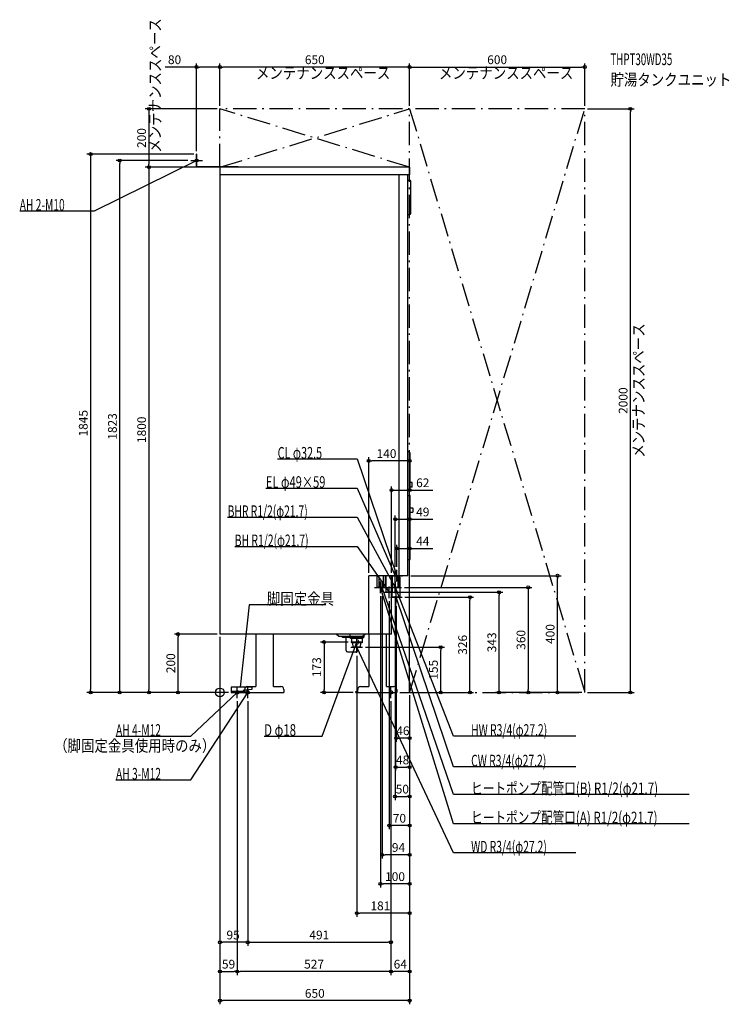
# Model space of a CAD drawing. Extents: x -686 to 1745, y -1069 to 2306.
import ezdxf
from ezdxf.enums import TextEntityAlignment as Align

# ---------------------------------------------------------------- set-up
doc = ezdxf.new("R2010")
doc.units = 0
doc.linetypes.add('DASHDOT', pattern=[125, 80, -20, 5, -20])
doc.linetypes.add('DASHED', pattern=[0.75, 0.5, -0.25])
doc.layers.get('DEFPOINTS').update_dxf_attribs({"linetype": 'CONTINUOUS'})
for name, color, linetype in [('ARRANGE', 1, 'CONTINUOUS'), ('DETAIL', 5, 'CONTINUOUS'), ('ETC', 61, 'CONTINUOUS'), ('FIX', 11, 'CONTINUOUS'), ('NOTE', 4, 'CONTINUOUS'), ('OUTLINE', 3, 'CONTINUOUS'), ('SERVICESPACE', 2, 'CONTINUOUS'), ('SIZE', 30, 'CONTINUOUS')]:
    doc.layers.add(name, color=color, linetype=linetype)
doc.styles.add('STANDARD1', font='MONOTXT', dxfattribs={"bigfont": 'BIGFONT'})

msp = doc.modelspace()

# ---------------------------------------------------------------- linework, layer by layer
at = {"layer": 'ARRANGE', "linetype": 'CONTINUOUS'}
msp.add_circle((0, 0), 15, dxfattribs=at)
at = {"layer": 'DEFPOINTS', "color": 30, "linetype": 'CONTINUOUS'}
for p in [(-79.999997, 2143.399153), (-0.000001, 2143.399153), (1250.000072, 2143.399153), (-0.000001, 2000.000251), (-0.000001, 2000.000251), (-0.000001, 2000.000251), (650.00001, 2000.000251), (650.00001, 2000.000251), (1250.000072, 2000.000251), (1250.000072, 2000.000251), (1406.600072, 2000.000251), (-343.40002, 1823.000251), (-99.999997, 1823.000251), (-79.999997, 1845.000251), (-79.999997, 1845.000251), (-243.40002, 1800.000251), (-0.000001, 1800.000251), (-0.000001, 1800.000251), (509.99998, 793.400251), (650.00001, 693.400251), (601.00001, 593.400251), (606.00001, 493.399977), (601.00001, 419.999977), (606.00001, 419.999977), (509.99998, 399.999977), (588.00001, 399.999977), (644.00001, 399.999977), (1156.600072, 399.999977), (550.00001, 339.999977), (556.00001, 339.999977), (600.00001, 342.999977), (600.00001, 339.999977), (602.00001, 339.999977), (622.00001, 359.999977), (956.60001, 342.999977), (580.00001, 322.999977), (604.00001, 306.000007), (624.00001, 326.000007), (856.60001, 326.000007), (-143.400005, 199.999977), (-0.000001, 199.999977), (-0.000001, 199.999977), (-0.000001, 199.999977), (-0.000001, 199.999977), (448.99998, 172.499916), (468.99998, 134.999916), (488.99998, 154.999916), (756.60001, 154.999916), (606.00001, 0), (650.00001, 0), (-443.40002, -0.000029), (-243.40002, -0.000029), (38.999999, -0.000029), (38.999999, -0.000029), (38.999999, -0.000029), (38.999999, -0.000029), (59.000003, -20.000033), (59.000003, -20.000033), (95.000003, -20.000033), (95.000003, -20.000033), (356.59998, -0.000029), (465.99998, -0.000029), (586.00001, -20.000033), (586.00001, -20.000033), (586.00001, -20.000033), (650.00001, -0.000029), (650.00001, -0.000029), (650.00001, -0.000029), (650.00001, -0.000029), (650.00001, -0.000029), (650.00001, -0.000029), (650.00001, -0.000029), (650.00001, -0.000029), (650.00001, -0.000029), (650.00001, -0.000029), (650.00001, -0.000029), (650.00001, -0.000029), (650.00001, -0.000029), (1056.600072, -0.000029), (1250.000072, -0.000029), (1250.000072, -0.000029), (1250.000072, -0.000029), (1250.000072, -0.000029), (604.00001, -156.600084), (650.00001, -256.600084), (650.00001, -356.600054), (580.00001, -456.600054), (556.00001, -556.599749), (550.00001, -656.599749), (468.99998, -756.599749), (-0.000001, -856.59981), (586.00001, -856.59981), (59.000003, -956.599749), (59.000003, -956.599749), (586.00001, -956.599749), (-0.000001, -1056.599749)]:
    msp.add_point(p, dxfattribs=at)
at = {"layer": 'DETAIL', "linetype": 'CONTINUOUS'}
for p, q in [((-78.8, 1845), (-80, 1845)), ((-80, 1800), (-80, 1845)), ((-80, 1800), (-80, 1845)), ((-78.8, 1845), (-80, 1845)), ((-78.8, 1801.2), (-78.8, 1845)), ((-78.8, 1801.2), (-78.8, 1845)), ((62, 1800), (-80, 1800)), ((62, 1800), (-80, 1800)), ((62, 1801.2), (-78.8, 1801.2)), ((62, 1801.2), (-78.8, 1801.2)), ((650, 1800), (0, 1800)), ((0, 1800), (0, 200)), ((62, 1801.2), (62, 1800)), ((62, 1801.2), (62, 1800)), ((650, 1800), (650, 1774)), ((650, 1774), (0, 1774)), ((614, 400), (614, 1774)), ((644, 400), (644, 1774)), ((644, 1756), (649, 1756)), ((654, 1643), (654, 1751)), ((644, 1638), (649, 1638)), ((646.5, 825), (644, 825)), ((651.5, 700), (651.5, 820)), ((659, 719.5), (651.5, 719.5)), ((659, 703.5), (659, 719.5)), ((646.5, 695), (644, 695)), ((644, 675), (650, 675)), ((659, 703.5), (651.5, 703.5)), ((652, 457), (652, 673)), ((652, 632.5), (660, 632.5)), ((652, 617.5), (660, 617.5)), ((662, 619.5), (662, 630.5)), ((644, 455), (650, 455)), ((510, 200), (510, 400)), ((644, 400), (510, 400)), ((539.15, 360), (539.15, 400)), ((545.15, 360), (545.15, 400)), ((566.85, 360), (566.85, 400)), ((588, 200), (588, 400)), ((588.4, 360), (588.4, 400)), ((615.6, 360), (615.6, 400)), ((617.6, 326), (617.6, 395)), ((560.85, 360), (539.15, 360)), ((566.85, 360), (545.15, 360)), ((590.4, 343), (588, 343)), ((615.6, 360), (588.4, 360)), ((610.85, 360), (589.15, 360)), ((590.4, 326), (590.4, 360)), ((617.6, 326), (590.4, 326)), ((588, 200), (0, 200)), ((123.499683, 200), (123.499683, 20)), ((183.499683, 20), (183.499683, 200)), ((407.8, 192), (397.8, 200)), ((445, 192), (407.8, 192)), ((419.5, 188.5), (419.5, 192)), ((445.5, 188.5), (419.5, 188.5)), ((433, 143), (433, 188.5)), ((445, 200), (445, 189)), ((445, 189), (493, 189)), ((449, 185), (445, 189)), ((489, 185), (449, 185)), ((451.216946, 185), (451.216946, 170)), ((486.783055, 170), (451.216946, 170)), ((456.3125, 155), (455.375, 170)), ((481.6875, 155), (482.625, 170)), ((486.783055, 185), (486.783055, 170)), ((489, 185), (493, 189)), ((492.85, 188.85), (493, 189)), ((492.85, 189), (493, 189)), ((493, 200), (493, 189)), ((493, 196.16), (497.8, 200)), ((510.526481, 200), (510.526481, 20)), ((570.499683, 20), (570.499683, 200)), ((437, 139), (467.5, 139)), ((481.6875, 155), (456.3125, 155)), ((469, 143), (469, 155)), ((39, 18), (39, 0)), ((109, 18), (39, 18)), ((109, 18), (39, 18)), ((39, 18), (39, 0)), ((79, 3.2), (39, 3.2)), ((79, 3.2), (39, 3.2)), ((79, 0), (39, 0)), ((79, 0), (39, 0)), ((109, 10), (79, 6)), ((109, 10), (79, 6)), ((79, 6), (79, 0)), ((79, 6), (79, 0)), ((79, 3.2), (84.874683, 3.2)), ((79, 0), (79, 3.2)), ((79, 0), (219, 0)), ((85, 0), (85, 10)), ((95, 20), (123.499683, 20)), ((109, 18), (109, 10)), ((109, 18), (109, 10)), ((183.499683, 20), (209, 20)), ((219, 10), (219, 0)), ((466, 3.2), (471.874683, 3.2)), ((466, 0), (466, 3.2)), ((466, 0), (606, 0)), ((472, 0), (472, 10)), ((482, 20), (510.499683, 20)), ((570.499683, 20), (596, 20)), ((606, 10), (606, 0))]:
    msp.add_line(p, q, dxfattribs=at)
at = {"layer": 'DETAIL', "linetype": 'DASHED'}
for p, q in [((560.85, 360), (560.85, 400)), ((569.15, 343), (569.15, 400)), ((589.15, 360), (589.15, 400)), ((590.4, 360), (590.4, 400)), ((590.85, 343), (590.85, 400)), ((610.85, 360), (610.85, 400)), ((588, 343), (569.15, 343)), ((590.85, 343), (590.4, 343)), ((487.8, 192), (445, 192)), ((482.5, 188.5), (445.5, 188.5)), ((469, 155), (469, 188.5)), ((471.4, 180.004665), (469.2, 180.942748)), ((482.5, 188.5), (482.5, 192)), ((487.8, 192), (493, 196.16)), ((471.4, 164.995335), (469.2, 164.057252))]:
    msp.add_line(p, q, dxfattribs=at)
for points in [[(469.2, 180.942748), (469, 181.024475)], [(471.4, 164.995335), (472.567865, 165.642368), (473.611011, 166.529118), (474.492974, 167.624587), (475.182923, 168.890482), (475.656741, 170.282553), (475.897864, 171.752137), (475.897864, 173.247863), (475.656741, 174.717447), (475.182923, 176.109518), (474.492974, 177.375413), (473.611011, 178.470882), (472.567865, 179.357632), (471.4, 180.004665)], [(469, 163.975526), (469.200001, 164.057252)]]:
    msp.add_lwpolyline(points, dxfattribs=at)
at = {"layer": 'DETAIL', "linetype": 'CONTINUOUS'}
msp.add_lwpolyline([(467.5, 139), (468.390586, 139.096994), (469.24976, 139.384554), (470.04722, 139.852539), (470.754838, 140.484442), (471.347656, 141.257975), (471.804766, 142.145857), (472.110044, 143.11677), (472.252724, 144.13647), (472.227773, 145.168992), (472.036071, 146.177919), (471.68438, 147.127664), (471.185104, 147.984731), (470.555852, 148.718889), (469.818819, 149.304245), (469, 149.720153)], dxfattribs=at)
for centre, radius, start, end in [((649, 1751), 5, 0, 90), ((649, 1643), 5, 270, 0), ((646.5, 820), 5, 0, 90), ((646.5, 700), 5, 270, 0), ((650, 673), 2, 0, 90), ((660, 630.5), 2, 0, 90), ((660, 619.5), 2, 270, 0), ((650, 457), 2, 270, 0), ((437, 143), 4, 180, 270), ((465, 143), 4, 270, 0), ((95, 10), 10, 90, 180), ((209, 10), 10, 0, 90), ((482, 10), 10, 90, 180), ((596, 10), 10, 0, 90)]:
    msp.add_arc(centre, radius, start, end, dxfattribs=at)
at = {"layer": 'FIX', "linetype": 'CONTINUOUS'}
for centre, radius in [((-80, 1823), 5), ((59, 0), 6), ((95, 0), 6), ((586, 0), 6)]:
    msp.add_circle(centre, radius, dxfattribs=at)
at = {"layer": 'NOTE', "linetype": 'CONTINUOUS'}
for p, q in [((-430.00002, 1650.000251), (-79.999997, 1823.000251)), ((-100, 1823), (-60, 1823)), ((-79.999997, 1823.000251), (-81.961209, 1822.608273)), ((-79.999997, 1823.000251), (-81.502467, 1821.680182)), ((-80, 1803), (-80, 1843)), ((-686.250051, 1650.000251), (-430.00002, 1650.000251)), ((197.74998, 800.000251), (469.99998, 800.000251)), ((469.99998, 800.000251), (606.00001, 399.999977)), ((157.24998, 700.000251), (469.99998, 700.000251)), ((469.99998, 700.000251), (601.00001, 399.999977)), ((26.24998, 600.000251), (469.99998, 600.000251)), ((469.99998, 600.000251), (600.00001, 359.999977)), ((50.74998, 499.999977), (469.99998, 499.999977)), ((469.99998, 499.999977), (580.00001, 342.999977)), ((601, 380), (601, 420)), ((606, 380), (606, 420)), ((550, 340), (550, 380)), ((556, 340), (556, 380)), ((581, 400), (621, 400)), ((586, 400), (626, 400)), ((601.00001, 399.999977), (599.752544, 401.563251)), ((600, 340), (600, 380)), ((601.00001, 399.999977), (600.70131, 401.977545)), ((602, 340), (602, 380)), ((606.00001, 399.999977), (604.888057, 401.662372)), ((606.00001, 399.999977), (605.868228, 401.99563)), ((530, 360), (570, 360)), ((536, 360), (576, 360)), ((800.00001, -450.000054), (550.00001, 359.999977)), ((550.00001, 359.999977), (551.064357, 358.306706)), ((550.00001, 359.999977), (550.075126, 358.001388)), ((800.00001, -350.000054), (556.00001, 359.999977)), ((556.00001, 359.999977), (557.117409, 358.341236)), ((556.00001, 359.999977), (556.138336, 358.004766)), ((560, 343), (600, 343)), ((580.00001, 342.999977), (578.467551, 344.28511)), ((580.00001, 342.999977), (579.315429, 344.879165)), ((580, 323), (580, 363)), ((580, 360), (620, 360)), ((582, 360), (622, 360)), ((600.00001, 359.999977), (598.624748, 361.452097)), ((600.00001, 359.999977), (599.535058, 361.945181)), ((800.00001, -150.000084), (602.00001, 359.999977)), ((602.00001, 359.999977), (603.181728, 358.386427)), ((602.00001, 359.999977), (602.216633, 358.011743)), ((604, 306), (604, 346)), ((584, 326), (624, 326)), ((800.00001, -255.000084), (604.00001, 325.999977)), ((604.00001, 325.999977), (605.108008, 324.334942)), ((604.00001, 325.999977), (604.127047, 324.004015)), ((100.000003, 299.999977), (69.000003, 17.999967)), ((362.75001, 299.999977), (100.000003, 299.999977)), ((349.99998, -150.000084), (468.99998, 172.499916)), ((489, 172.5), (449, 172.5)), ((468.99998, 172.499916), (467.845585, 170.866707)), ((468.99998, 172.499916), (468.816849, 170.508318)), ((469, 152.5), (469, 192.5)), ((469, 135), (469, 175)), ((449, 155), (489, 155)), ((800.00001, -549.999749), (468.99998, 154.999916)), ((468.99998, 154.999916), (470.289568, 153.471203)), ((468.99998, 154.999916), (469.35244, 153.031218)), ((39, 0), (79, 0)), ((59, -20), (59, 20)), ((69.000003, 17.999967), (68.696559, 19.976814)), ((69.000003, 17.999967), (69.725636, 19.863688)), ((75, 0), (115, 0)), ((95, -20), (95, 20)), ((566, 0), (606, 0)), ((586, -20), (586, 20)), ((-99.999997, -300.000084), (95.000003, -0.000029)), ((-99.999997, -150.000084), (59.000003, -0.000029)), ((59.000003, -0.000029), (57.239573, -0.949179)), ((59.000003, -0.000029), (57.95, -1.702232)), ((95.000003, -0.000029), (93.513156, -1.337671)), ((95.000003, -0.000029), (94.381177, -1.901885)), ((-356.24999, -150.000084), (-99.999997, -150.000084)), ((151.24998, -150.000084), (349.99998, -150.000084)), ((1219.249949, -150.000084), (800.00001, -150.000084)), ((1219.249949, -255.000084), (800.00001, -255.000084)), ((-356.24999, -300.000084), (-99.999997, -300.000084)), ((1608.249949, -350.000054), (800.00001, -350.000054)), ((1608.249949, -450.000054), (800.00001, -450.000054)), ((1219.249949, -549.999749), (800.00001, -549.999749))]:
    msp.add_line(p, q, dxfattribs=at)
at = {"layer": 'OUTLINE', "linetype": 'CONTINUOUS'}
for p, q in [((0, 1800), (0, 200)), ((650, 1800), (0, 1800)), ((650, 1800), (650, 1774)), ((650, 1774), (644, 1774)), ((644, 400), (644, 1774)), ((510, 200), (510, 400)), ((644, 400), (510, 400)), ((588, 200), (588, 400)), ((588, 200), (0, 200)), ((123.499683, 200), (123.499683, 20)), ((183.499683, 20), (183.499683, 200)), ((510.526481, 200), (510.526481, 20)), ((570.499683, 20), (570.499683, 200)), ((79, 0), (79, 3.2)), ((79, 3.2), (84.874683, 3.2)), ((79, 0), (219, 0)), ((85, 0), (85, 10)), ((95, 20), (123.499683, 20)), ((183.499683, 20), (209, 20)), ((219, 10), (219, 0)), ((466, 0), (466, 3.2)), ((466, 3.2), (471.874683, 3.2)), ((466, 0), (606, 0)), ((472, 0), (472, 10)), ((482, 20), (510.499683, 20)), ((570.499683, 20), (596, 20)), ((606, 10), (606, 0))]:
    msp.add_line(p, q, dxfattribs=at)
for centre, start, end in [((95, 10), 90, 180), ((209, 10), 0, 90), ((482, 10), 90, 180), ((596, 10), 0, 90)]:
    msp.add_arc(centre, 10, start, end, dxfattribs=at)
at = {"layer": 'SERVICESPACE', "linetype": 'DASHDOT'}
for p, q in [((0, 1800), (650, 2000)), ((650, 1800), (0, 2000)), ((0, 1800), (0, 2000)), ((1250, 2000), (0, 2000)), ((650, 0), (1250, 2000)), ((650, 2000), (1250, 0)), ((650, 0), (650, 2000)), ((1250, 0), (1250, 2000)), ((650, 1800), (0, 1800)), ((650, 0), (1250, 0))]:
    msp.add_line(p, q, dxfattribs=at)
at = {"layer": 'SIZE', "color": 30, "linetype": 'CONTINUOUS'}
for p, q in [((-79.999997, 2143.399153), (-188.070455, 2143.399153)), ((-79.999997, 1855.000251), (-79.999997, 2155.899153)), ((-79.999997, 2143.399153), (-69.999997, 2143.399153)), ((-10.000001, 2143.399153), (-69.999997, 2143.399153)), ((-0.000001, 2143.399153), (-10.000001, 2143.399153)), ((-0.000001, 2010.000251), (-0.000001, 2155.899153)), ((-0.000001, 2010.000251), (-0.000001, 2155.899153)), ((-0.000001, 2143.399153), (9.999999, 2143.399153)), ((640.00001, 2143.399153), (9.999999, 2143.399153)), ((650.00001, 2143.399153), (640.00001, 2143.399153)), ((650.00001, 2010.000251), (650.00001, 2155.899153)), ((650.00001, 2010.000251), (650.00001, 2155.899153)), ((650.00001, 2143.399153), (660.00001, 2143.399153)), ((660.00001, 2143.399153), (1240.000072, 2143.399153)), ((1250.000072, 2143.399153), (1240.000072, 2143.399153)), ((1250.000072, 2010.000251), (1250.000072, 2155.899153)), ((-10.000001, 2000.000251), (-255.90002, 2000.000251)), ((-243.40002, 2000.000251), (-243.40002, 1990.000251)), ((1260.000072, 2000.000251), (1419.100072, 2000.000251)), ((1406.600072, 2000.000251), (1406.600072, 1990.000251)), ((-243.40002, 1990.000251), (-243.40002, 1810.000251)), ((1406.600072, 9.999971), (1406.600072, 1990.000251)), ((-89.999997, 1845.000251), (-455.90002, 1845.000251)), ((-443.40002, 1845.000251), (-443.40002, 1835.000251)), ((-443.40002, 1835.000251), (-443.40002, 9.999971)), ((-109.999997, 1823.000251), (-355.90002, 1823.000251)), ((-343.40002, 1823.000251), (-343.40002, 1813.000251)), ((-343.40002, 9.999971), (-343.40002, 1813.000251)), ((-10.000001, 1800.000251), (-255.90002, 1800.000251)), ((-10.000001, 1800.000251), (-255.90002, 1800.000251)), ((-243.40002, 1800.000251), (-243.40002, 1810.000251)), ((-243.40002, 1800.000251), (-243.40002, 1790.000251)), ((-243.40002, 1790.000251), (-243.40002, 9.999971)), ((509.99998, 409.999977), (509.99998, 805.900251)), ((509.99998, 793.400251), (519.99998, 793.400251)), ((640.00001, 793.400251), (519.99998, 793.400251)), ((650.00001, 793.400251), (640.00001, 793.400251)), ((650.00001, 9.999971), (650.00001, 805.900251)), ((588.00001, 409.999977), (588.00001, 705.900251)), ((588.00001, 693.400251), (598.00001, 693.400251)), ((598.00001, 693.400251), (640.00001, 693.400251)), ((650.00001, 693.400251), (640.00001, 693.400251)), ((650.00001, 9.999971), (650.00001, 705.900251)), ((650.00001, 693.400251), (730.00001, 693.400251)), ((601.00001, 429.999977), (601.00001, 605.900251)), ((601.00001, 593.400251), (611.00001, 593.400251)), ((611.00001, 593.400251), (640.00001, 593.400251)), ((650.00001, 593.400251), (640.00001, 593.400251)), ((650.00001, 9.999971), (650.00001, 605.900251)), ((650.00001, 593.400251), (730.00001, 593.400251)), ((606.00001, 429.999977), (606.00001, 505.899977)), ((606.00001, 493.399977), (616.00001, 493.399977)), ((616.00001, 493.399977), (640.00001, 493.399977)), ((650.00001, 493.399977), (640.00001, 493.399977)), ((650.00001, 9.999971), (650.00001, 505.899977)), ((650.00001, 493.399977), (730.00001, 493.399977)), ((654.00001, 399.999977), (1169.100072, 399.999977)), ((1156.600072, 399.999977), (1156.600072, 389.999977)), ((1156.600072, 9.999971), (1156.600072, 389.999977)), ((610.00001, 342.999977), (969.10001, 342.999977)), ((632.00001, 359.999977), (1069.100072, 359.999977)), ((956.60001, 342.999977), (956.60001, 332.999977)), ((1056.600072, 359.999977), (1056.600072, 349.999977)), ((1056.600072, 349.999977), (1056.600072, 9.999971)), ((550.00001, 329.999977), (550.00001, -669.099749)), ((556.00001, 329.999977), (556.00001, -569.099749)), ((580.00001, 312.999977), (580.00001, -469.100054)), ((600.00001, 329.999977), (600.00001, -369.100054)), ((602.00001, 329.999977), (602.00001, -269.100084)), ((634.00001, 326.000007), (869.10001, 326.000007)), ((856.60001, 326.000007), (856.60001, 316.000007)), ((856.60001, 10), (856.60001, 316.000007)), ((956.60001, 9.999971), (956.60001, 332.999977)), ((604.00001, 296.000007), (604.00001, -169.100084)), ((-10.000001, 199.999977), (-155.900005, 199.999977)), ((-143.400005, 199.999977), (-143.400005, 189.999977)), ((-143.400005, 9.999971), (-143.400005, 189.999977)), ((-0.000001, 189.999977), (-0.000001, -1069.099749)), ((-0.000001, 189.999977), (-0.000001, -969.099749)), ((-0.000001, 189.999977), (-0.000001, -869.09981)), ((438.99998, 172.499916), (344.09998, 172.499916)), ((356.59998, 172.499916), (356.59998, 162.499916)), ((356.59998, 162.499916), (356.59998, 9.999971)), ((498.99998, 154.999916), (769.10001, 154.999916)), ((756.60001, 154.999916), (756.60001, 144.999916)), ((756.60001, 9.999971), (756.60001, 144.999916)), ((468.99998, 124.999916), (468.99998, -769.099749)), ((-443.40002, -0.000029), (-443.40002, 9.999971)), ((-343.40002, -0.000029), (-343.40002, 9.999971)), ((-243.40002, -0.000029), (-243.40002, 9.999971)), ((-143.400005, -0.000029), (-143.400005, 9.999971)), ((356.59998, -0.000029), (356.59998, 9.999971)), ((616.00001, 0), (869.10001, 0)), ((756.60001, -0.000029), (756.60001, 9.999971)), ((856.60001, 0), (856.60001, 10)), ((956.60001, -0.000029), (956.60001, 9.999971)), ((1056.600072, -0.000029), (1056.600072, 9.999971)), ((1156.600072, -0.000029), (1156.600072, 9.999971)), ((1406.600072, -0.000029), (1406.600072, 9.999971)), ((28.999999, -0.000029), (-455.90002, -0.000029)), ((28.999999, -0.000029), (-355.90002, -0.000029)), ((28.999999, -0.000029), (-255.90002, -0.000029)), ((28.999999, -0.000029), (-155.900005, -0.000029)), ((59.000003, -30.000033), (59.000003, -969.099749)), ((59.000003, -30.000033), (59.000003, -969.099749)), ((95.000003, -30.000033), (95.000003, -869.09981)), ((95.000003, -30.000033), (95.000003, -869.09981)), ((455.99998, -0.000029), (344.09998, -0.000029)), ((586.00001, -30.000033), (586.00001, -969.099749)), ((586.00001, -30.000033), (586.00001, -969.099749)), ((586.00001, -30.000033), (586.00001, -869.09981)), ((650.00001, -10), (650.00001, -169.100084)), ((650.00001, -10.000029), (650.00001, -1069.099749)), ((650.00001, -10.000029), (650.00001, -969.099749)), ((650.00001, -10.000029), (650.00001, -769.099749)), ((650.00001, -10.000029), (650.00001, -669.099749)), ((650.00001, -10.000029), (650.00001, -569.099749)), ((650.00001, -10.000029), (650.00001, -469.100054)), ((650.00001, -10.000029), (650.00001, -369.100054)), ((650.00001, -10.000029), (650.00001, -269.100084)), ((660.00001, -0.000029), (769.10001, -0.000029)), ((1240.000072, -0.000029), (944.10001, -0.000029)), ((1240.000072, -0.000029), (1044.100072, -0.000029)), ((1240.000072, -0.000029), (1144.100072, -0.000029)), ((1260.000072, -0.000029), (1419.100072, -0.000029)), ((604.00001, -156.600084), (614.00001, -156.600084)), ((640.00001, -156.600084), (614.00001, -156.600084)), ((650.00001, -156.600084), (640.00001, -156.600084)), ((602.00001, -256.600084), (612.00001, -256.600084)), ((612.00001, -256.600084), (640.00001, -256.600084)), ((650.00001, -256.600084), (640.00001, -256.600084)), ((600.00001, -356.600054), (610.00001, -356.600054)), ((610.00001, -356.600054), (640.00001, -356.600054)), ((650.00001, -356.600054), (640.00001, -356.600054)), ((580.00001, -456.600054), (590.00001, -456.600054)), ((640.00001, -456.600054), (590.00001, -456.600054)), ((650.00001, -456.600054), (640.00001, -456.600054)), ((556.00001, -556.599749), (566.00001, -556.599749)), ((640.00001, -556.599749), (566.00001, -556.599749)), ((650.00001, -556.599749), (640.00001, -556.599749)), ((550.00001, -656.599749), (560.00001, -656.599749)), ((640.00001, -656.599749), (560.00001, -656.599749)), ((650.00001, -656.599749), (640.00001, -656.599749)), ((468.99998, -756.599749), (478.99998, -756.599749)), ((640.00001, -756.599749), (478.99998, -756.599749)), ((650.00001, -756.599749), (640.00001, -756.599749)), ((-0.000001, -856.59981), (9.999999, -856.59981)), ((85.000003, -856.59981), (9.999999, -856.59981)), ((95.000003, -856.59981), (85.000003, -856.59981)), ((95.000003, -856.59981), (105.000003, -856.59981)), ((105.000003, -856.59981), (576.00001, -856.59981)), ((586.00001, -856.59981), (576.00001, -856.59981)), ((-0.000001, -956.599749), (9.999999, -956.599749)), ((9.999999, -956.599749), (49.000003, -956.599749)), ((59.000003, -956.599749), (49.000003, -956.599749)), ((59.000003, -956.599749), (69.000003, -956.599749)), ((576.00001, -956.599749), (69.000003, -956.599749)), ((586.00001, -956.599749), (576.00001, -956.599749)), ((586.00001, -956.599749), (596.00001, -956.599749)), ((640.00001, -956.599749), (596.00001, -956.599749)), ((650.00001, -956.599749), (640.00001, -956.599749)), ((-0.000001, -1056.599749), (9.999999, -1056.599749)), ((640.00001, -1056.599749), (9.999999, -1056.599749)), ((650.00001, -1056.599749), (640.00001, -1056.599749))]:
    msp.add_line(p, q, dxfattribs=at)
for centre in [(-79.999997, 2143.399153), (-0.000001, 2143.399153), (-0.000001, 2143.399153), (650.00001, 2143.399153), (650.00001, 2143.399153), (1250.000072, 2143.399153), (-243.40002, 2000.000251), (1406.600072, 2000.000251), (-443.40002, 1845.000251), (-343.40002, 1823.000251), (-243.40002, 1800.000251), (-243.40002, 1800.000251), (509.99998, 793.400251), (650.00001, 793.400251), (588.00001, 693.400251), (650.00001, 693.400251), (601.00001, 593.400251), (650.00001, 593.400251), (606.00001, 493.399977), (650.00001, 493.399977), (1156.600072, 399.999977), (956.60001, 342.999977), (1056.600072, 359.999977), (856.60001, 326.000007), (-143.400005, 199.999977), (356.59998, 172.499916), (756.60001, 154.999916), (-443.40002, -0.000029), (-343.40002, -0.000029), (-243.40002, -0.000029), (-143.400005, -0.000029), (356.59998, -0.000029), (756.60001, -0.000029), (856.60001, 0), (956.60001, -0.000029), (1056.600072, -0.000029), (1156.600072, -0.000029), (1406.600072, -0.000029), (604.00001, -156.600084), (650.00001, -156.600084), (602.00001, -256.600084), (650.00001, -256.600084), (600.00001, -356.600054), (650.00001, -356.600054), (580.00001, -456.600054), (650.00001, -456.600054), (556.00001, -556.599749), (650.00001, -556.599749), (550.00001, -656.599749), (650.00001, -656.599749), (468.99998, -756.599749), (650.00001, -756.599749), (-0.000001, -856.59981), (95.000003, -856.59981), (95.000003, -856.59981), (586.00001, -856.59981), (-0.000001, -956.599749), (59.000003, -956.599749), (59.000003, -956.599749), (586.00001, -956.599749), (586.00001, -956.599749), (650.00001, -956.599749), (-0.000001, -1056.599749), (650.00001, -1056.599749)]:
    msp.add_circle(centre, 5, dxfattribs=at)

# ---------------------------------------------------------------- texts
at = {"layer": 'ETC', "linetype": 'CONTINUOUS', "style": 'STANDARD1'}
for s, rotation, width, p in [('THPT30WD35', 0.000002958, 0.6125, (1338.125072, 2149.954719)), ('貯湯タンクユニット', 0.000002832, 0.84375, (1338.125072, 2079.954719))]:
    msp.add_text(s, height=40, rotation=rotation, dxfattribs=dict(at, width=width)).set_placement(p)
at = {"layer": 'NOTE', "linetype": 'CONTINUOUS', "style": 'STANDARD1'}
for s, rotation, width, p in [('メンテナンススペース', 90.000005, 0.84375, (-202.526311, 1849.843269)), ('メンテナンススペース', 0.000002832, 0.84375, (123.39413, 2102.936653)), ('メンテナンススペース', 0.000002832, 0.84375, (750.551463, 2103.006965)), ('AH 2-M10', 0.000002958, 0.644737, (-686.250051, 1651.000251)), ('メンテナンススペース', 90.000005, 0.84375, (1454.572215, 804.288704)), ('CL φ32.5', 0.000003078, 0.679487, (197.74998, 801.000251)), ('EL φ49×59', 0.000003078, 0.701389, (157.24998, 701.000251)), ('BHR R1/2(φ21.7)', 0.000002958, 0.647804, (26.249967, 601.000251)), ('BH R1/2(φ21.7)', 0.000002958, 0.650362, (50.749969, 500.999946)), ('脚固定金具', 0.000002832, 0.84375, (160.75001, 300.999977)), ('AH 4-M12', 0.000002958, 0.644737, (-356.24999, -149.0001)), ('D φ18', 0.000002958, 0.721354, (151.24998, -149.000084)), ('HW R3/4(φ27.2)', 0.000002958, 0.650362, (860.75001, -149.000084)), ('（脚固定金具使用時のみ）', 0.000002832, 0.84375, (-568.292775, -202.835228)), ('CW R3/4(φ27.2)', 0.000002958, 0.650362, (860.75001, -254.000084)), ('AH 3-M12', 0.000002958, 0.644737, (-356.24999, -299.000084)), ('ヒートポンプ配管口(B) R1/2(φ21.7)', 0.000002958, 0.730469, (860.75001, -349.000054)), ('ヒートポンプ配管口(A) R1/2(φ21.7)', 0.000002958, 0.730469, (860.75001, -449.000054)), ('WD R3/4(φ27.2)', 0.000002958, 0.650362, (860.75001, -548.999749))]:
    msp.add_text(s, height=40, rotation=rotation, dxfattribs=dict(at, width=width)).set_placement(p)
at = {"layer": 'SIZE', "color": 30, "linetype": 'CONTINUOUS'}
for s, p in [('80', (-155.570455, 2153.399153)), ('650', (324.99998, 2153.399153)), ('600', (950.00001, 2153.399153)), ('140', (570.766368, 803.400251)), ('62', (695.00001, 703.400251)), ('49', (695.00001, 603.400251)), ('44', (695.00001, 503.399977)), ('46', (627.00001, -146.600084)), ('48', (626.00001, -246.600084)), ('50', (625.00001, -346.600054)), ('70', (615.00001, -446.600054)), ('94', (611.827098, -546.599749)), ('100', (600.00001, -646.599749)), ('181', (549.819468, -746.599749)), ('95', (44.999999, -846.59981)), ('491', (340.49998, -846.59981)), ('59', (29.500001, -946.599749)), ('527', (322.49998, -946.599749)), ('64', (618.00001, -946.599749)), ('650', (324.99998, -1046.599749))]:
    msp.add_text(s, height=30, dxfattribs=at).set_placement(p, align=Align.CENTER)
for s, p in [('200', (-253.40002, 1900.000251)), ('2000', (1396.600072, 1000.000251)), ('1845', (-453.40002, 922.500251)), ('1823', (-353.40002, 911.500251)), ('1800', (-253.40002, 900.000251)), ('343', (946.60001, 171.499916)), ('360', (1046.600072, 179.999977)), ('400', (1146.600072, 199.999977)), ('326', (846.60001, 163.000007)), ('200', (-153.400005, 99.999984)), ('173', (346.59998, 86.249984)), ('155', (746.60001, 77.499984))]:
    msp.add_text(s, height=30, rotation=90, dxfattribs=at).set_placement(p, align=Align.CENTER)

doc.saveas('drawing.dxf')
